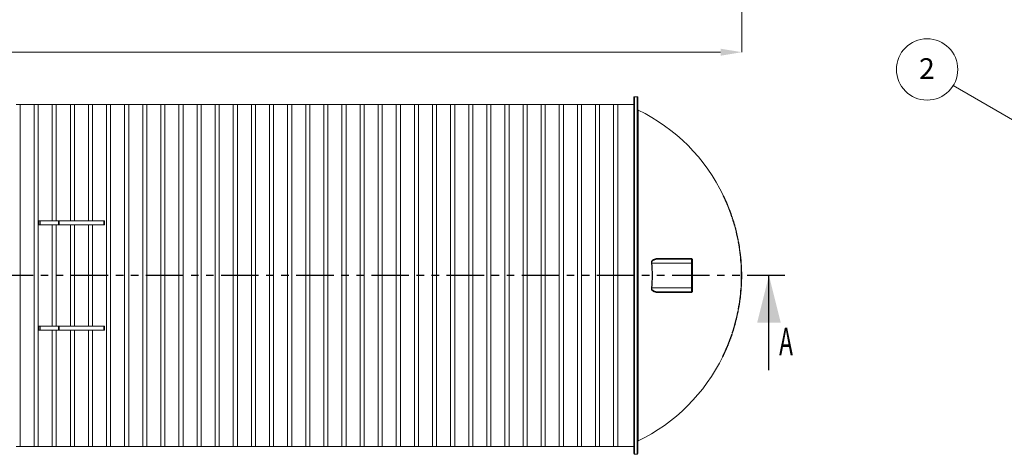
# Model space of a CAD drawing. Units: millimetres. Extents: x 450 to 73870, y -18916 to 14840.
# Drawn here: x 30101 to 37588, y -9245 to -5940 of the extents above; entities that cross this region are included whole.
import ezdxf

# ---------------------------------------------------------------- set-up
doc = ezdxf.new("R2010")
doc.units = ezdxf.units.MM
doc.header["$LTSCALE"] = 45
doc.linetypes.add('PHANTOM', pattern=[12.7, 6.35, -1.27, 1.27, -1.27, 1.27, -1.27])
doc.styles.add('SLDTEXTSTYLE0', font='TXT', dxfattribs={"width": 0.605})

msp = doc.modelspace()

# ---------------------------------------------------------------- linework, layer by layer
at = {"color": 7, "linetype": 'Continuous', "lineweight": 0}
for p, q in [((35590.766, -3866.921), (35590.766, -6186.858)), ((35430.746, -6186.858), (30034.262, -6186.858))]:
    msp.add_line(p, q, dxfattribs=at)
at = {"color": 7, "linetype": 'Continuous', "lineweight": 15}
for p, q in [((30103.812, -6585.025), (30072.812, -6585.025)), ((30103.812, -9185.225), (30103.812, -6585.025)), ((30210.512, -6585.125), (30103.812, -6585.125)), ((30241.512, -6585.025), (30210.512, -6585.025)), ((30210.512, -9185.225), (30210.512, -6585.025)), ((30241.512, -9185.225), (30241.512, -6585.025)), ((30348.212, -6585.125), (30241.512, -6585.125)), ((30379.212, -6585.025), (30348.212, -6585.025)), ((30348.212, -7470.125), (30348.212, -6585.025)), ((30379.212, -7470.125), (30379.212, -6585.025)), ((30485.912, -6585.125), (30379.212, -6585.125)), ((30516.912, -6585.025), (30485.912, -6585.025)), ((30485.912, -7470.125), (30485.912, -6585.025)), ((30516.912, -7470.125), (30516.912, -6585.025)), ((30623.612, -6585.125), (30516.912, -6585.125)), ((30654.612, -6585.025), (30623.612, -6585.025)), ((30623.612, -7470.125), (30623.612, -6585.025)), ((30654.612, -7470.125), (30654.612, -6585.025)), ((30761.312, -6585.125), (30654.612, -6585.125)), ((30792.312, -6585.025), (30761.312, -6585.025)), ((30761.312, -9185.225), (30761.312, -6585.025)), ((30792.312, -9185.225), (30792.312, -6585.025)), ((30899.012, -6585.125), (30792.312, -6585.125)), ((30930.012, -6585.025), (30899.012, -6585.025)), ((30899.012, -9185.225), (30899.012, -6585.025)), ((30930.012, -9185.225), (30930.012, -6585.025)), ((31036.712, -6585.125), (30930.012, -6585.125)), ((31067.712, -6585.025), (31036.712, -6585.025)), ((31036.712, -9185.225), (31036.712, -6585.025)), ((31067.712, -9185.225), (31067.712, -6585.025)), ((31174.412, -6585.125), (31067.712, -6585.125)), ((31205.412, -6585.025), (31174.412, -6585.025)), ((31174.412, -9185.225), (31174.412, -6585.025)), ((31205.412, -9185.225), (31205.412, -6585.025)), ((31312.112, -6585.125), (31205.412, -6585.125)), ((31343.112, -6585.025), (31312.112, -6585.025)), ((31312.112, -9185.225), (31312.112, -6585.025)), ((31343.112, -9185.225), (31343.112, -6585.025)), ((31449.812, -6585.125), (31343.112, -6585.125)), ((31480.812, -6585.025), (31449.812, -6585.025)), ((31449.812, -9185.225), (31449.812, -6585.025)), ((31480.812, -9185.225), (31480.812, -6585.025)), ((31587.512, -6585.125), (31480.812, -6585.125)), ((31618.512, -6585.025), (31587.512, -6585.025)), ((31587.512, -9185.225), (31587.512, -6585.025)), ((31618.512, -9185.225), (31618.512, -6585.025)), ((31725.212, -6585.125), (31618.512, -6585.125)), ((31756.212, -6585.025), (31725.212, -6585.025)), ((31725.212, -9185.225), (31725.212, -6585.025)), ((31756.212, -9185.225), (31756.212, -6585.025)), ((31862.912, -6585.125), (31756.212, -6585.125)), ((31893.912, -6585.025), (31862.912, -6585.025)), ((31862.912, -9185.225), (31862.912, -6585.025)), ((31893.912, -9185.225), (31893.912, -6585.025)), ((32000.612, -6585.125), (31893.912, -6585.125)), ((32031.612, -6585.025), (32000.612, -6585.025)), ((32000.612, -9185.225), (32000.612, -6585.025)), ((32031.612, -9185.225), (32031.612, -6585.025)), ((32138.312, -6585.125), (32031.612, -6585.125)), ((32169.312, -6585.025), (32138.312, -6585.025)), ((32138.312, -9185.225), (32138.312, -6585.025)), ((32169.312, -9185.225), (32169.312, -6585.025)), ((32276.012, -6585.125), (32169.312, -6585.125)), ((32307.012, -6585.025), (32276.012, -6585.025)), ((32276.012, -9185.225), (32276.012, -6585.025)), ((32307.012, -9185.225), (32307.012, -6585.025)), ((32413.712, -6585.125), (32307.012, -6585.125)), ((32444.712, -6585.025), (32413.712, -6585.025)), ((32413.712, -9185.225), (32413.712, -6585.025)), ((32444.712, -9185.225), (32444.712, -6585.025)), ((32551.412, -6585.125), (32444.712, -6585.125)), ((32582.412, -6585.025), (32551.412, -6585.025)), ((32551.412, -9185.225), (32551.412, -6585.025)), ((32582.412, -9185.225), (32582.412, -6585.025)), ((32689.112, -6585.125), (32582.412, -6585.125)), ((32720.112, -6585.025), (32689.112, -6585.025)), ((32689.112, -9185.225), (32689.112, -6585.025)), ((32720.112, -9185.225), (32720.112, -6585.025)), ((32826.812, -6585.125), (32720.112, -6585.125)), ((32857.812, -6585.025), (32826.812, -6585.025)), ((32826.812, -9185.225), (32826.812, -6585.025)), ((32857.812, -9185.225), (32857.812, -6585.025)), ((32964.512, -6585.125), (32857.812, -6585.125)), ((32995.512, -6585.025), (32964.512, -6585.025)), ((32964.512, -9185.225), (32964.512, -6585.025)), ((32995.512, -9185.225), (32995.512, -6585.025)), ((33102.212, -6585.125), (32995.512, -6585.125)), ((33133.212, -6585.025), (33102.212, -6585.025)), ((33102.212, -9185.225), (33102.212, -6585.025)), ((33133.212, -9185.225), (33133.212, -6585.025)), ((33239.912, -6585.125), (33133.212, -6585.125)), ((33270.912, -6585.025), (33239.912, -6585.025)), ((33239.912, -9185.225), (33239.912, -6585.025)), ((33270.912, -9185.225), (33270.912, -6585.025)), ((33377.612, -6585.125), (33270.912, -6585.125)), ((33408.612, -6585.025), (33377.612, -6585.025)), ((33377.612, -9185.225), (33377.612, -6585.025)), ((33408.612, -9185.225), (33408.612, -6585.025)), ((33515.312, -6585.125), (33408.612, -6585.125)), ((33546.312, -6585.025), (33515.312, -6585.025)), ((33515.312, -9185.225), (33515.312, -6585.025)), ((33546.312, -9185.225), (33546.312, -6585.025)), ((33653.012, -6585.125), (33546.312, -6585.125)), ((33684.012, -6585.025), (33653.012, -6585.025)), ((33653.012, -9185.225), (33653.012, -6585.025)), ((33684.012, -9185.225), (33684.012, -6585.025)), ((33790.712, -6585.125), (33684.012, -6585.125)), ((33821.712, -6585.025), (33790.712, -6585.025)), ((33790.712, -9185.225), (33790.712, -6585.025)), ((33821.712, -9185.225), (33821.712, -6585.025)), ((33928.412, -6585.125), (33821.712, -6585.125)), ((33959.412, -6585.025), (33928.412, -6585.025)), ((33928.412, -9185.225), (33928.412, -6585.025)), ((33959.412, -9185.225), (33959.412, -6585.025)), ((34066.112, -6585.125), (33959.412, -6585.125)), ((34097.112, -6585.025), (34066.112, -6585.025)), ((34066.112, -9185.225), (34066.112, -6585.025)), ((34097.112, -9185.225), (34097.112, -6585.025)), ((34203.812, -6585.125), (34097.112, -6585.125)), ((34234.812, -6585.025), (34203.812, -6585.025)), ((34203.812, -9185.225), (34203.812, -6585.025)), ((34234.812, -9185.225), (34234.812, -6585.025)), ((34341.512, -6585.125), (34234.812, -6585.125)), ((34372.512, -6585.025), (34341.512, -6585.025)), ((34341.512, -9185.225), (34341.512, -6585.025)), ((34372.512, -9185.225), (34372.512, -6585.025)), ((34479.212, -6585.125), (34372.512, -6585.125)), ((34510.212, -6585.025), (34479.212, -6585.025)), ((34479.212, -9185.225), (34479.212, -6585.025)), ((34510.212, -9185.225), (34510.212, -6585.025)), ((34616.912, -6585.125), (34510.212, -6585.125)), ((34647.912, -6585.025), (34616.912, -6585.025)), ((34616.912, -9185.225), (34616.912, -6585.025)), ((34647.912, -9185.225), (34647.912, -6585.025)), ((34770.512, -6585.125), (34647.912, -6585.125)), ((34770.512, -9240.125), (34770.512, -6530.125)), ((34795.512, -6525.125), (34775.512, -6525.125)), ((34800.512, -6530.125), (34800.512, -9240.125)), ((35449.447, -7278.195), (35450.003, -7278.195)), ((35450.003, -7278.195), (35451.871, -7278.195)), ((35450.907, -7281.695), (35451.462, -7281.695)), ((35451.871, -7278.195), (35452.289, -7278.195)), ((35452.289, -7278.195), (35452.422, -7278.195)), ((35472.055, -7321.851), (35472.369, -7321.851)), ((35472.369, -7321.851), (35472.5, -7321.851)), ((35499.752, -7389.413), (35500.102, -7389.413)), ((30245.512, -7470.125), (30245.512, -7500.125)), ((30245.512, -7470.125), (30255.512, -7470.125)), ((30255.512, -7470.125), (30255.512, -7500.125)), ((30255.512, -7470.125), (30395.512, -7470.125)), ((30395.512, -7470.125), (30395.512, -7500.125)), ((30395.512, -7470.125), (30400.502, -7470.125)), ((30400.502, -7470.125), (30400.502, -7500.125)), ((30400.502, -7470.125), (30740.502, -7470.125)), ((30740.502, -7470.125), (30740.502, -7500.125)), ((30740.502, -7470.125), (30745.512, -7470.125)), ((30745.512, -7470.125), (30745.512, -7500.125)), ((35514.395, -7437.882), (35514.924, -7437.882)), ((35515.783, -7441.382), (35516.311, -7441.382)), ((35518.608, -7441.382), (35516.311, -7441.382)), ((35518.946, -7450.945), (35519.473, -7450.945)), ((35519.473, -7450.945), (35521.765, -7450.945)), ((35519.874, -7454.445), (35520.401, -7454.445)), ((30245.512, -7500.125), (30255.512, -7500.125)), ((30255.512, -7500.125), (30395.512, -7500.125)), ((30348.212, -8270.125), (30348.212, -7500.125)), ((30379.212, -8270.125), (30379.212, -7500.125)), ((30395.512, -7500.125), (30400.502, -7500.125)), ((30400.502, -7500.125), (30740.502, -7500.125)), ((30485.912, -8270.125), (30485.912, -7500.125)), ((30516.912, -8270.125), (30516.912, -7500.125)), ((30623.612, -8270.125), (30623.612, -7500.125)), ((30654.612, -8270.125), (30654.612, -7500.125)), ((30740.502, -7500.125), (30745.512, -7500.125)), ((35533.439, -7498.821), (35533.96, -7498.821)), ((35534.648, -7502.321), (35535.169, -7502.321)), ((35537.434, -7502.321), (35535.169, -7502.321)), ((35551.663, -7568.555), (35552.177, -7568.555)), ((35552.256, -7571.556), (35552.77, -7571.556)), ((35560.666, -7610.632), (35561.177, -7610.632)), ((35561.567, -7614.132), (35562.077, -7614.132)), ((35564.298, -7614.132), (35562.077, -7614.132)), ((35564.206, -7627.851), (35564.716, -7627.851)), ((35564.654, -7631.351), (35565.163, -7631.351)), ((35564.716, -7627.851), (35566.933, -7627.851)), ((35574.683, -7675.663), (35575.014, -7675.663)), ((34954.495, -7755.587), (35205.885, -7755.587)), ((34954.495, -7755.587), (34954.588, -7756.494)), ((34954.588, -7756.494), (34954.771, -7757.354)), ((34954.771, -7757.354), (34955.037, -7758.139)), ((34955.037, -7758.139), (34955.378, -7758.82)), ((34955.378, -7758.82), (34955.782, -7759.376)), ((34955.782, -7759.376), (34956.235, -7759.787)), ((34956.235, -7759.787), (34956.721, -7760.04)), ((34956.721, -7760.04), (34957.225, -7760.125)), ((34957.225, -7760.125), (35209.512, -7760.125)), ((35209.512, -7790.125), (35209.512, -7760.125)), ((35214.512, -7765.125), (35214.512, -7790.125)), ((35215.85, -7765.552), (35215.85, -8004.698)), ((35583.559, -7743.226), (35583.23, -7743.226)), ((34903.94, -7790.463), (34904.233, -7790.424)), ((34904.233, -7790.424), (34904.535, -7790.384)), ((34904.535, -7790.384), (34904.847, -7790.342)), ((34904.847, -7790.342), (34905.167, -7790.3)), ((34905.167, -7790.3), (34905.492, -7790.257)), ((34905.492, -7790.257), (34905.822, -7790.213)), ((34905.822, -7790.213), (34906.155, -7790.169)), ((34906.155, -7790.169), (34906.489, -7790.125)), ((35209.512, -7790.125), (34906.489, -7790.125)), ((35209.512, -7790.125), (35214.512, -7790.125)), ((35209.512, -7980.125), (35209.512, -7790.125)), ((35214.512, -7790.125), (35214.512, -7980.125)), ((35584.476, -7787.538), (35584.978, -7787.538)), ((35584.916, -7791.038), (35585.418, -7791.038)), ((35587.602, -7791.038), (35585.418, -7791.038)), ((35585.771, -7808.257), (35586.273, -7808.257)), ((35585.774, -7804.757), (35586.276, -7804.757)), ((35586.276, -7804.757), (35588.459, -7804.757)), ((35590.06, -7852.57), (35590.278, -7852.57)), ((35590.219, -7920.132), (35590.001, -7920.132)), ((34904.233, -7979.825), (34903.94, -7979.787)), ((34904.535, -7979.866), (34904.233, -7979.825)), ((34904.847, -7979.907), (34904.535, -7979.866)), ((34905.167, -7979.949), (34904.847, -7979.907)), ((34905.492, -7979.992), (34905.167, -7979.949)), ((34905.822, -7980.036), (34905.492, -7979.992)), ((34906.155, -7980.08), (34905.822, -7980.036)), ((34906.489, -7980.125), (34906.155, -7980.08)), ((34906.489, -7980.125), (35209.512, -7980.125)), ((34955.782, -8010.873), (34955.378, -8011.429)), ((34956.235, -8010.462), (34955.782, -8010.873)), ((34956.721, -8010.21), (34956.235, -8010.462)), ((34957.225, -8010.125), (34956.721, -8010.21)), ((35209.512, -8010.125), (34957.225, -8010.125)), ((35209.512, -8010.125), (35209.512, -7980.125)), ((35214.512, -7980.125), (35209.512, -7980.125)), ((35214.512, -7980.125), (35214.512, -8005.125)), ((35584.302, -7985.163), (35584.804, -7985.163)), ((35584.749, -7981.663), (35585.251, -7981.663)), ((35585.251, -7981.663), (35587.043, -7981.663)), ((35585.631, -7967.945), (35586.133, -7967.945)), ((35585.634, -7964.445), (35586.136, -7964.445)), ((35588.315, -7967.945), (35586.133, -7967.945)), ((35586.934, -7981.663), (35587.239, -7977.147)), ((35587.239, -7977.147), (35587.815, -7967.945)), ((34954.588, -8013.755), (34954.495, -8014.662)), ((35205.885, -8014.662), (34954.495, -8014.662)), ((34954.771, -8012.895), (34954.588, -8013.755)), ((34955.037, -8012.111), (34954.771, -8012.895)), ((34955.378, -8011.429), (34955.037, -8012.111)), ((35581.772, -8041.429), (35582.017, -8041.429)), ((35561.08, -8158.57), (35561.59, -8158.57)), ((35561.59, -8158.57), (35563.413, -8158.57)), ((35563.302, -8158.57), (35564.993, -8149.938)), ((35563.413, -8158.57), (35563.69, -8158.57)), ((35563.69, -8158.57), (35563.812, -8158.57)), ((35563.745, -8144.851), (35564.254, -8144.851)), ((35564.199, -8141.351), (35564.708, -8141.351)), ((35566.074, -8144.851), (35564.254, -8144.851)), ((35564.993, -8149.938), (35565.963, -8144.851)), ((35575.566, -8089.242), (35575.812, -8089.242)), ((35560.173, -8162.07), (35560.684, -8162.07)), ((30245.512, -8270.125), (30245.512, -8300.125)), ((30245.512, -8270.125), (30255.512, -8270.125)), ((30245.512, -8300.125), (30255.512, -8300.125)), ((30255.512, -8270.125), (30255.512, -8300.125)), ((30255.512, -8270.125), (30395.512, -8270.125)), ((30255.512, -8300.125), (30395.512, -8300.125)), ((30348.212, -9185.225), (30348.212, -8300.125)), ((30379.212, -9185.225), (30379.212, -8300.125)), ((30395.512, -8270.125), (30395.512, -8300.125)), ((30395.512, -8270.125), (30400.502, -8270.125)), ((30395.512, -8300.125), (30400.502, -8300.125)), ((30400.502, -8270.125), (30400.502, -8300.125)), ((30400.502, -8270.125), (30740.502, -8270.125)), ((30400.502, -8300.125), (30740.502, -8300.125)), ((30485.912, -9185.225), (30485.912, -8300.125)), ((30516.912, -9185.225), (30516.912, -8300.125)), ((30623.612, -9185.225), (30623.612, -8300.125)), ((30654.612, -9185.225), (30654.612, -8300.125)), ((30740.502, -8270.125), (30740.502, -8300.125)), ((30740.502, -8270.125), (30745.512, -8270.125)), ((30740.502, -8300.125), (30745.512, -8300.125)), ((30745.512, -8270.125), (30745.512, -8300.125)), ((35535.456, -8273.945), (35535.472, -8273.945)), ((35501.013, -8377.516), (35501.262, -8377.516)), ((35501.262, -8377.516), (35501.335, -8377.516)), ((35511.837, -8347.965), (35511.919, -8347.965)), ((35512.073, -8347.965), (35512.076, -8347.965)), ((35512.854, -8336.523), (35513.383, -8336.523)), ((35514.26, -8333.023), (35514.789, -8333.023)), ((35514.789, -8333.023), (35517.213, -8333.023)), ((35518.142, -8321.757), (35518.669, -8321.757)), ((35520.962, -8321.757), (35518.669, -8321.757)), ((35519.077, -8318.257), (35519.604, -8318.257)), ((35473.347, -8446.467), (35473.36, -8446.436)), ((35473.36, -8446.436), (35473.374, -8446.406)), ((35473.374, -8446.406), (35473.386, -8446.376)), ((35473.386, -8446.376), (35473.4, -8446.345)), ((35473.4, -8446.345), (35473.413, -8446.315)), ((35473.413, -8446.315), (35473.427, -8446.285)), ((35473.427, -8446.285), (35473.44, -8446.254)), ((35473.44, -8446.254), (35473.453, -8446.224)), ((35477.124, -8436.943), (35477.17, -8436.837)), ((35477.17, -8436.837), (35477.215, -8436.732)), ((35477.215, -8436.732), (35477.26, -8436.627)), ((35477.26, -8436.627), (35477.305, -8436.521)), ((35477.305, -8436.521), (35477.35, -8436.416)), ((35477.35, -8436.416), (35477.396, -8436.311)), ((35477.396, -8436.311), (35477.441, -8436.205)), ((35477.441, -8436.205), (35477.486, -8436.1)), ((35479.457, -8431.471), (35479.803, -8431.471)), ((35479.724, -8431.659), (35479.883, -8431.282)), ((35481.409, -8426.842), (35481.763, -8425.998)), ((35485.955, -8416.717), (35486.055, -8416.475)), ((35495.877, -8391.859), (35495.636, -8391.859)), ((35445.276, -8500.367), (35445.834, -8500.367)), ((35448.391, -8500.367), (35445.834, -8500.367)), ((35446.758, -8496.867), (35447.314, -8496.867)), ((35455.588, -8485.426), (35455.339, -8485.426)), ((35462.046, -8471.082), (35462.294, -8471.082)), ((30072.812, -9185.225), (30103.812, -9185.225)), ((30103.812, -9185.125), (30210.512, -9185.125)), ((30210.512, -9185.225), (30241.512, -9185.225)), ((30241.512, -9185.125), (30348.212, -9185.125)), ((30348.212, -9185.225), (30379.212, -9185.225)), ((30379.212, -9185.125), (30485.912, -9185.125)), ((30485.912, -9185.225), (30516.912, -9185.225)), ((30516.912, -9185.125), (30623.612, -9185.125)), ((30623.612, -9185.225), (30654.612, -9185.225)), ((30654.612, -9185.125), (30761.312, -9185.125)), ((30761.312, -9185.225), (30792.312, -9185.225)), ((30792.312, -9185.125), (30899.012, -9185.125)), ((30899.012, -9185.225), (30930.012, -9185.225)), ((30930.012, -9185.125), (31036.712, -9185.125)), ((31036.712, -9185.225), (31067.712, -9185.225)), ((31067.712, -9185.125), (31174.412, -9185.125)), ((31174.412, -9185.225), (31205.412, -9185.225)), ((31205.412, -9185.125), (31312.112, -9185.125)), ((31312.112, -9185.225), (31343.112, -9185.225)), ((31343.112, -9185.125), (31449.812, -9185.125)), ((31449.812, -9185.225), (31480.812, -9185.225)), ((31480.812, -9185.125), (31587.512, -9185.125)), ((31587.512, -9185.225), (31618.512, -9185.225)), ((31618.512, -9185.125), (31725.212, -9185.125)), ((31725.212, -9185.225), (31756.212, -9185.225)), ((31756.212, -9185.125), (31862.912, -9185.125)), ((31862.912, -9185.225), (31893.912, -9185.225)), ((31893.912, -9185.125), (32000.612, -9185.125)), ((32000.612, -9185.225), (32031.612, -9185.225)), ((32031.612, -9185.125), (32138.312, -9185.125)), ((32138.312, -9185.225), (32169.312, -9185.225)), ((32169.312, -9185.125), (32276.012, -9185.125)), ((32276.012, -9185.225), (32307.012, -9185.225)), ((32307.012, -9185.125), (32413.712, -9185.125)), ((32413.712, -9185.225), (32444.712, -9185.225)), ((32444.712, -9185.125), (32551.412, -9185.125)), ((32551.412, -9185.225), (32582.412, -9185.225)), ((32582.412, -9185.125), (32689.112, -9185.125)), ((32689.112, -9185.225), (32720.112, -9185.225)), ((32720.112, -9185.125), (32826.812, -9185.125)), ((32826.812, -9185.225), (32857.812, -9185.225)), ((32857.812, -9185.125), (32964.512, -9185.125)), ((32964.512, -9185.225), (32995.512, -9185.225)), ((32995.512, -9185.125), (33102.212, -9185.125)), ((33102.212, -9185.225), (33133.212, -9185.225)), ((33133.212, -9185.125), (33239.912, -9185.125)), ((33239.912, -9185.225), (33270.912, -9185.225)), ((33270.912, -9185.125), (33377.612, -9185.125)), ((33377.612, -9185.225), (33408.612, -9185.225)), ((33408.612, -9185.125), (33515.312, -9185.125)), ((33515.312, -9185.225), (33546.312, -9185.225)), ((33546.312, -9185.125), (33653.012, -9185.125)), ((33653.012, -9185.225), (33684.012, -9185.225)), ((33684.012, -9185.125), (33790.712, -9185.125)), ((33790.712, -9185.225), (33821.712, -9185.225)), ((33821.712, -9185.125), (33928.412, -9185.125)), ((33928.412, -9185.225), (33959.412, -9185.225)), ((33959.412, -9185.125), (34066.112, -9185.125)), ((34066.112, -9185.225), (34097.112, -9185.225)), ((34097.112, -9185.125), (34203.812, -9185.125)), ((34203.812, -9185.225), (34234.812, -9185.225)), ((34234.812, -9185.125), (34341.512, -9185.125)), ((34341.512, -9185.225), (34372.512, -9185.225)), ((34372.512, -9185.125), (34479.212, -9185.125)), ((34479.212, -9185.225), (34510.212, -9185.225)), ((34510.212, -9185.125), (34616.912, -9185.125)), ((34616.912, -9185.225), (34647.912, -9185.225)), ((34647.912, -9185.125), (34770.512, -9185.125)), ((34775.512, -9245.125), (34795.512, -9245.125))]:
    msp.add_line(p, q, dxfattribs=at)
at = {"color": 8, "linetype": 'Continuous', "lineweight": 15}
for p, q in [((34775.512, -6525.125), (34775.512, -9245.125)), ((34795.512, -9245.125), (34795.512, -6525.125)), ((34803.323, -6626.49), (34803.323, -9143.76)), ((35453.647, -7281.695), (35453.91, -7281.695)), ((35470.511, -7318.351), (35470.771, -7318.351)), ((35538.746, -7508.822), (35539.121, -7508.822)), ((35590.058, -7856.07), (35590.395, -7856.07)), ((35590.004, -7916.632), (35590.342, -7916.632)), ((35562.791, -8162.07), (35562.937, -8162.07)), ((35536.391, -8270.445), (35536.54, -8270.445)), ((35510.053, -8352.746), (35510.3, -8352.746)), ((35468.579, -8456.459), (35468.666, -8456.459)), ((35477.43, -8436.231), (35477.515, -8436.231)), ((35481.465, -8426.71), (35481.55, -8426.71)), ((35489.764, -8406.482), (35489.849, -8406.482)), ((35497.381, -8387.078), (35497.703, -8387.078))]:
    msp.add_line(p, q, dxfattribs=at)
at = {"color": 7, "linetype": 'PHANTOM', "lineweight": 30}
msp.add_line((35918.325, -7885.125), (23638.119, -7885.125), dxfattribs=at)
at = {"color": 7, "linetype": 'Continuous', "lineweight": 30}
msp.add_line((35798.325, -8605.125), (35798.325, -7885.125), dxfattribs=at)
at = {"color": 7, "linetype": 'Continuous', "lineweight": 0}
msp.add_lwpolyline([(38105.172, -6966.021), (37200.01, -6438.945)], dxfattribs=at)
at = {"color": 0, "linetype": 'Continuous', "lineweight": 0}
msp.add_circle((37000.345, -6318.25), 233.31, dxfattribs=at)
at = {"color": 7, "linetype": 'Continuous', "lineweight": 15}
for centre, radius, start, end in [((34775.512, -6530.125), 5, 90, 180), ((34795.512, -6530.125), 5, 0, 90), ((34805.512, -6621.995), 5, 180, 244.030196), ((34190.266, -7885.125), 1400, 25.6912467, 64.030196), ((34190.266, -7885.125), 1397.62, 18.6630978, 25.5790085), ((34190.266, -7885.125), 1398.121, 18.6561653, 25.5691842), ((34190.266, -7885.125), 1400.5, 23.7154543, 25.6814064), ((34190.266, -7885.125), 1400.093, 20.8888315, 25.5305908), ((34190.266, -7885.125), 1400.33, 23.875024, 25.5259523), ((34190.266, -7885.125), 1400.5, 18.4722767, 20.7292924), ((34190.266, -7885.125), 1400, 18.0669784, 18.4791125), ((34190.266, -7885.125), 1397.62, 16.0455172, 17.9479182), ((34190.266, -7885.125), 1398.121, 16.0396142, 17.94127), ((34190.266, -7885.125), 1400.5, 15.8627247, 18.0603057), ((34190.266, -7885.125), 1400, 15.0915302, 15.8685394), ((35174.838, -7619.737), 380.795, 7.724476, 16.9341407), ((35176.635, -7619.345), 378.451, 7.7127154, 15.1217806), ((34190.266, -7885.125), 1400.5, 11.1569333, 15.0860142), ((34190.266, -7885.125), 1397.62, 11.3265136, 12.9651834), ((34190.266, -7885.125), 1398.121, 11.3224024, 12.9604579), ((34190.266, -7885.125), 1400, 10.5892517, 11.1609691), ((34190.266, -7885.125), 1397.62, 4.003829, 10.4615473), ((34190.266, -7885.125), 1398.121, 4.0023924, 10.4577575), ((34190.266, -7885.125), 1400.5, 8.6015304, 10.5854275), ((34190.266, -7885.125), 1400.093, 5.9608783, 8.45922), ((35210.218, -7755.842), 4.34, 176.6362377, 260.6433482), ((35209.512, -7765.125), 5, 0, 90), ((35215.723, -7763.641), 1.915, 230.7903208, 273.795278), ((34190.266, -7885.125), 1400.5, 3.8520582, 5.8151902), ((34190.266, -7885.125), 719.925, 352.4443743, 7.5556257), ((34190.266, -7885.125), 722.496, 352.4443743, 7.5556257), ((34190.266, -7885.125), 1397.62, 356.7465088, 3.1527919), ((34190.266, -7885.125), 1398.121, 356.7476756, 3.1516614), ((34190.266, -7885.125), 1400, 3.2908933, 3.853436), ((34190.266, -7885.125), 1400.5, 0, 3.2897171), ((34190.266, -7885.125), 1400.093, 358.7105138, 1.1890983), ((34190.266, -7885.125), 1400.43, 358.7108244, 1.1888119), ((34190.266, -7885.125), 1400.5, 356.609777, 0), ((35210.218, -8014.407), 4.34, 99.3566518, 183.3637623), ((35209.512, -8005.125), 5, 270, 0), ((35215.723, -8006.609), 1.915, 86.204722, 129.2096792), ((34190.266, -7885.125), 1397.62, 349.4361943, 355.8953768), ((34190.266, -7885.125), 1398.121, 349.4400221, 355.8968497), ((34190.266, -7885.125), 1400.187, 353.7347505, 355.9029129), ((34190.266, -7885.125), 1400.5, 351.6195351, 353.5920897), ((34190.266, -7885.125), 1400.5, 341.8341277, 348.7407807), ((34190.266, -7885.125), 1400.187, 349.4557781, 351.4728521), ((34190.266, -7885.125), 1397.62, 341.9463652, 348.570929), ((34190.266, -7885.125), 1398.121, 341.9530554, 348.5750784), ((34190.266, -7885.125), 1400.187, 344.0265498, 348.5921585), ((34190.266, -7885.125), 1400.33, 344.0282275, 348.5933411), ((34190.266, -7885.125), 1397.497, 334.0401373, 341.1552441), ((34190.266, -7885.125), 1397.998, 334.0501316, 341.1622504), ((34190.266, -7885.125), 1400.181, 338.9924047, 340.4899581), ((34190.266, -7885.125), 1400.482, 338.9971254, 339.4155996), ((34190.266, -7885.125), 1400.414, 339.4145571, 340.4933304), ((34190.266, -7885.125), 1400.482, 339.4155996, 340.4943137), ((34190.266, -7885.125), 1400.5, 340.7019621, 341.3483565), ((34190.266, -7885.125), 1400, 341.3414493, 341.8274133), ((35420.903, -8440.401), 50.39, 330.3734149, 341.4172774), ((34190.266, -7885.125), 1400.181, 335.7321718, 335.9499111), ((35424.431, -8425.005), 53.417, 330.8324464, 336.311433), ((35430.471, -8427.367), 46.936, 336.3123792, 342.2821375), ((34190.266, -7885.125), 1400.181, 336.8273761, 337.2388424), ((35431.229, -8411.053), 52.692, 331.4547855, 337.2009061), ((35436.72, -8412.963), 46.89, 336.7528629, 342.9522738), ((35437.846, -8396.936), 52.017, 332.0826357, 337.6481291), ((35443.281, -8398.879), 46.251, 337.6387619, 343.645334), ((34190.266, -7885.125), 1400.181, 338.1080069, 338.3219548), ((35446.394, -8383.927), 48.96, 332.5689204, 343.7471344), ((34190.266, -7885.125), 1400.5, 338.3460212, 338.7877407), ((34190.266, -7885.125), 1400, 295.969804, 333.9306369), ((34190.266, -7885.125), 1400.5, 333.9406439, 334.6191363), ((34190.266, -7885.125), 1400.181, 334.8293159, 335.0453022), ((34190.266, -7885.125), 1400.5, 335.2669207, 335.7188033), ((34805.512, -9148.255), 5, 115.969804, 180), ((34775.512, -9240.125), 5, 180, 270), ((34795.512, -9240.125), 5, 270, 0)]:
    msp.add_arc(centre, radius, start, end, dxfattribs=at)
for points, knots in [([(35450.907, -7281.695), (35450.708, -7281.273), (35450.309, -7280.43), (35449.818, -7279.315), (35449.509, -7278.538), (35449.418, -7278.225), (35449.441, -7278.202), (35449.447, -7278.195)], [0, 0, 0, 0, 0.24295281, 0.48653632, 0.71235155, 0.91431868, 1, 1, 1, 1]), ([(35451.462, -7281.695), (35451.263, -7281.273), (35450.865, -7280.43), (35450.374, -7279.315), (35450.065, -7278.539), (35449.974, -7278.225), (35449.997, -7278.202), (35450.003, -7278.195)], [0, 0, 0, 0, 0.24291401, 0.48647415, 0.7122835, 0.91426971, 1, 1, 1, 1]), ([(35451.871, -7278.195), (35451.898, -7278.229), (35451.953, -7278.297), (35452.232, -7278.821), (35452.63, -7279.605), (35453.123, -7280.602), (35453.476, -7281.339), (35453.647, -7281.695)], [0, 0, 0, 0, 0.18996273, 0.37962861, 0.57832301, 0.79627865, 1, 1, 1, 1]), ([(35453.91, -7281.695), (35453.707, -7281.269), (35453.302, -7280.415), (35452.776, -7279.295), (35452.42, -7278.517), (35452.291, -7278.22), (35452.289, -7278.2), (35452.289, -7278.195)], [0, 0, 0, 0, 0.24476201, 0.49009268, 0.72014207, 0.92633483, 1, 1, 1, 1]), ([(35472.369, -7321.851), (35472.348, -7321.816), (35472.307, -7321.748), (35472.059, -7321.217), (35471.697, -7320.425), (35471.25, -7319.429), (35470.926, -7318.7), (35470.771, -7318.351)], [0, 0, 0, 0, 0.192546147, 0.384835588, 0.58460145, 0.800933649, 1, 1, 1, 1]), ([(35473.587, -7325.351), (35473.405, -7324.931), (35473.041, -7324.091), (35472.573, -7322.983), (35472.256, -7322.202), (35472.138, -7321.882), (35472.142, -7321.858), (35472.142, -7321.851)], [0, 0, 0, 0, 0.239446466, 0.47932781, 0.706406424, 0.913559928, 1, 1, 1, 1]), ([(35498.337, -7385.913), (35498.496, -7386.33), (35498.817, -7387.165), (35499.251, -7388.262), (35499.574, -7389.049), (35499.723, -7389.381), (35499.745, -7389.406), (35499.752, -7389.413)], [0, 0, 0, 0, 0.23474242, 0.46975593, 0.69742413, 0.91024141, 1, 1, 1, 1]), ([(35515.783, -7441.382), (35515.748, -7441.345), (35515.678, -7441.271), (35515.426, -7440.704), (35515.095, -7439.86), (35514.733, -7438.869), (35514.496, -7438.178), (35514.395, -7437.882)], [0, 0, 0, 0, 0.20267982, 0.40514906, 0.61425247, 0.8345542, 1, 1, 1, 1]), ([(35516.311, -7441.382), (35516.276, -7441.345), (35516.206, -7441.271), (35515.954, -7440.704), (35515.623, -7439.86), (35515.261, -7438.869), (35515.025, -7438.178), (35514.924, -7437.882)], [0, 0, 0, 0, 0.20269263, 0.40516042, 0.61427953, 0.83458944, 1, 1, 1, 1]), ([(35519.874, -7454.445), (35519.746, -7454.04), (35519.488, -7453.231), (35519.177, -7452.153), (35518.977, -7451.367), (35518.912, -7450.992), (35518.937, -7450.957), (35518.946, -7450.945)], [0, 0, 0, 0, 0.22684928, 0.45402051, 0.67334801, 0.88157929, 1, 1, 1, 1]), ([(35520.401, -7454.445), (35520.272, -7454.04), (35520.015, -7453.231), (35519.703, -7452.153), (35519.504, -7451.367), (35519.439, -7450.992), (35519.464, -7450.957), (35519.473, -7450.945)], [0, 0, 0, 0, 0.22684669, 0.45401373, 0.67332424, 0.88156186, 1, 1, 1, 1]), ([(35534.648, -7502.321), (35534.615, -7502.284), (35534.549, -7502.209), (35534.323, -7501.631), (35534.03, -7500.773), (35533.72, -7499.783), (35533.522, -7499.105), (35533.439, -7498.821)], [0, 0, 0, 0, 0.20604416, 0.4119309, 0.62307322, 0.84255605, 1, 1, 1, 1]), ([(35535.169, -7502.321), (35535.136, -7502.284), (35535.07, -7502.209), (35534.843, -7501.631), (35534.551, -7500.773), (35534.24, -7499.784), (35534.043, -7499.105), (35533.96, -7498.821)], [0, 0, 0, 0, 0.206052425, 0.411947141, 0.623077119, 0.842586943, 1, 1, 1, 1]), ([(35539.121, -7508.822), (35539.05, -7508.584), (35538.908, -7508.107), (35538.601, -7507.045), (35538.265, -7505.859), (35537.924, -7504.641), (35537.627, -7503.557), (35537.415, -7502.759), (35537.319, -7502.371), (35537.317, -7502.334), (35537.316, -7502.321)], [0, 0, 0, 0, 0.13012267, 0.2601483, 0.39367453, 0.5301193, 0.66629173, 0.79900532, 0.92672975, 1, 1, 1, 1]), ([(35552.256, -7571.556), (35552.167, -7571.16), (35551.99, -7570.366), (35551.775, -7569.283), (35551.7, -7568.797), (35551.663, -7568.555)], [0, 0, 0, 0, 0.33435057, 0.66902019, 1, 1, 1, 1]), ([(35552.77, -7571.556), (35552.682, -7571.16), (35552.504, -7570.366), (35552.289, -7569.283), (35552.214, -7568.797), (35552.177, -7568.555)], [0, 0, 0, 0, 0.33435413, 0.66902568, 1, 1, 1, 1]), ([(35561.567, -7614.132), (35561.537, -7614.094), (35561.477, -7614.017), (35561.299, -7613.424), (35561.078, -7612.548), (35560.856, -7611.561), (35560.721, -7610.899), (35560.666, -7610.632)], [0, 0, 0, 0, 0.2108154, 0.42153931, 0.63528251, 0.85323641, 1, 1, 1, 1]), ([(35562.077, -7614.132), (35562.047, -7614.094), (35561.987, -7614.017), (35561.809, -7613.424), (35561.589, -7612.548), (35561.366, -7611.561), (35561.232, -7610.899), (35561.177, -7610.632)], [0, 0, 0, 0, 0.21082104, 0.42156282, 0.63529768, 0.85325604, 1, 1, 1, 1]), ([(35564.654, -7631.351), (35564.583, -7630.955), (35564.441, -7630.164), (35564.281, -7629.108), (35564.186, -7628.318), (35564.167, -7627.908), (35564.195, -7627.867), (35564.206, -7627.851)], [0, 0, 0, 0, 0.21795218, 0.43604295, 0.6513417, 0.86301075, 1, 1, 1, 1]), ([(35565.163, -7631.351), (35565.093, -7630.955), (35564.951, -7630.164), (35564.791, -7629.108), (35564.696, -7628.318), (35564.676, -7627.908), (35564.705, -7627.867), (35564.716, -7627.851)], [0, 0, 0, 0, 0.21793959, 0.43602738, 0.65133098, 0.8630042, 1, 1, 1, 1]), ([(35575.127, -7679.163), (35575.069, -7678.768), (35574.953, -7677.976), (35574.809, -7676.921), (35574.712, -7676.13), (35574.672, -7675.72), (35574.68, -7675.679), (35574.683, -7675.663)], [0, 0, 0, 0, 0.21728858, 0.434678, 0.65058986, 0.86414528, 1, 1, 1, 1]), ([(34903.94, -7790.463), (34903.848, -7789.427), (34903.663, -7787.356), (34903.953, -7784.266), (34904.654, -7781.305), (34905.913, -7778.048), (34907.877, -7774.665), (34910.668, -7771.227), (34913.933, -7768.161), (34917.586, -7765.469), (34922.467, -7762.582), (34928.674, -7759.819), (34936.227, -7757.559), (34943.11, -7756.312), (34949.21, -7755.686), (34952.733, -7755.62), (34954.495, -7755.587)], [0, 0, 0, 0, 0.03996466, 0.07993136, 0.11974931, 0.15960104, 0.21971271, 0.27994049, 0.34615082, 0.41261535, 0.47898497, 0.59833843, 0.71814666, 0.8377384, 0.91887178, 1, 1, 1, 1]), ([(34957.225, -7760.125), (34953.69, -7760.237), (34947.568, -7760.431), (34938.935, -7761.82), (34931.363, -7763.741), (34925.133, -7766.121), (34920.225, -7768.6), (34916.561, -7770.906), (34913.284, -7773.54), (34910.469, -7776.497), (34908.49, -7779.406), (34907.213, -7782.227), (34906.503, -7784.779), (34906.212, -7787.452), (34906.397, -7789.234), (34906.489, -7790.125)], [0, 0, 0, 0, 0.16758031, 0.29027284, 0.41313347, 0.53560226, 0.60209633, 0.6686678, 0.73499475, 0.79328985, 0.85143423, 0.8887998, 0.92611518, 0.9630593, 1, 1, 1, 1]), ([(35205.885, -7755.587), (35206.118, -7755.592), (35207, -7755.611), (35208.541, -7755.88), (35210.293, -7756.552), (35211.807, -7757.484), (35213.289, -7758.764), (35214.651, -7760.589), (35215.666, -7763.052), (35215.788, -7764.72), (35215.85, -7765.552)], [0, 0, 0, 0, 0.05379439, 0.20423821, 0.35454521, 0.46345614, 0.57221538, 0.73739997, 0.86898952, 1, 1, 1, 1]), ([(35583.23, -7743.226), (35583.218, -7743.187), (35583.192, -7743.11), (35583.107, -7742.511), (35582.998, -7741.627), (35582.885, -7740.642), (35582.816, -7739.988), (35582.789, -7739.726)], [0, 0, 0, 0, 0.213463911, 0.426931318, 0.641165028, 0.856571118, 1, 1, 1, 1]), ([(35584.916, -7791.038), (35584.892, -7791), (35584.842, -7790.922), (35584.741, -7790.317), (35584.635, -7789.427), (35584.542, -7788.443), (35584.494, -7787.793), (35584.476, -7787.538)], [0, 0, 0, 0, 0.21475101, 0.42951185, 0.64482629, 0.86051629, 1, 1, 1, 1]), ([(35585.418, -7791.038), (35585.394, -7791), (35585.344, -7790.922), (35585.243, -7790.317), (35585.137, -7789.427), (35585.044, -7788.443), (35584.997, -7787.793), (35584.978, -7787.538)], [0, 0, 0, 0, 0.21474977, 0.42951189, 0.64482552, 0.86051488, 1, 1, 1, 1]), ([(35585.771, -7808.257), (35585.752, -7807.865), (35585.713, -7807.079), (35585.688, -7806.031), (35585.695, -7805.24), (35585.726, -7804.818), (35585.761, -7804.775), (35585.774, -7804.757)], [0, 0, 0, 0, 0.21438895, 0.42882868, 0.64290963, 0.85684514, 1, 1, 1, 1]), ([(35586.273, -7808.257), (35586.253, -7807.865), (35586.214, -7807.079), (35586.19, -7806.031), (35586.197, -7805.24), (35586.228, -7804.818), (35586.262, -7804.775), (35586.276, -7804.757)], [0, 0, 0, 0, 0.21439031, 0.42882887, 0.64291086, 0.85684513, 1, 1, 1, 1]), ([(35590.058, -7856.07), (35590.05, -7855.676), (35590.035, -7854.89), (35590.027, -7853.841), (35590.029, -7853.05), (35590.042, -7852.63), (35590.055, -7852.587), (35590.06, -7852.57)], [0, 0, 0, 0, 0.2146158, 0.42926852, 0.64387083, 0.85845407, 1, 1, 1, 1]), ([(35590.278, -7852.57), (35590.284, -7852.608), (35590.296, -7852.686), (35590.321, -7853.289), (35590.349, -7854.177), (35590.375, -7855.161), (35590.389, -7855.812), (35590.395, -7856.07)], [0, 0, 0, 0, 0.21464299, 0.42931891, 0.6440406, 0.85880281, 1, 1, 1, 1]), ([(35590.001, -7920.132), (35589.994, -7920.094), (35589.979, -7920.016), (35589.969, -7919.413), (35589.972, -7918.526), (35589.985, -7917.541), (35589.999, -7916.891), (35590.004, -7916.632)], [0, 0, 0, 0, 0.21461135, 0.42926183, 0.64385691, 0.85843123, 1, 1, 1, 1]), ([(35590.342, -7916.632), (35590.332, -7917.026), (35590.314, -7917.813), (35590.282, -7918.862), (35590.253, -7919.654), (35590.232, -7920.073), (35590.223, -7920.115), (35590.219, -7920.132)], [0, 0, 0, 0, 0.21472845, 0.42949316, 0.64427317, 0.85903039, 1, 1, 1, 1]), ([(34954.495, -8014.662), (34952.022, -8014.6), (34947.066, -8014.475), (34939.679, -8013.42), (34932.405, -8011.654), (34926.092, -8009.337), (34920.747, -8006.714), (34916.332, -8003.949), (34912.202, -8000.615), (34908.97, -7997.078), (34906.646, -7993.561), (34905.077, -7990.28), (34904.052, -7986.685), (34903.637, -7983.118), (34903.847, -7980.813), (34903.94, -7979.787)], [0, 0, 0, 0, 0.11387189, 0.22815577, 0.34228889, 0.45594439, 0.53269909, 0.60941557, 0.68673502, 0.76391137, 0.81278632, 0.86159772, 0.91103062, 0.96040118, 1, 1, 1, 1]), ([(34906.489, -7980.125), (34906.395, -7981.007), (34906.206, -7982.788), (34906.506, -7985.489), (34907.092, -7987.592), (34907.981, -7989.775), (34909.214, -7991.993), (34911.557, -7995.02), (34914.811, -7998.062), (34918.946, -8000.923), (34923.375, -8003.294), (34928.726, -8005.549), (34935.021, -8007.516), (34942.289, -8009.022), (34949.704, -8009.955), (34954.718, -8010.068), (34957.225, -8010.125)], [0, 0, 0, 0, 0.03659023, 0.07381902, 0.11241409, 0.12858601, 0.17478342, 0.22215993, 0.29781102, 0.37516199, 0.45261201, 0.53065843, 0.64644376, 0.7622778, 0.88113247, 1, 1, 1, 1]), ([(35215.85, -8004.698), (35215.79, -8005.516), (35215.672, -8007.152), (35214.681, -8009.61), (35213.293, -8011.492), (35211.72, -8012.838), (35210.046, -8013.826), (35208.096, -8014.499), (35206.629, -8014.661), (35205.896, -8014.662), (35205.885, -8014.662)], [0, 0, 0, 0, 0.12894889, 0.25760879, 0.42525153, 0.54398602, 0.66291254, 0.83005558, 0.99738328, 1, 1, 1, 1]), ([(35584.302, -7985.163), (35584.332, -7984.769), (35584.393, -7983.979), (35584.502, -7982.929), (35584.61, -7982.137), (35584.694, -7981.722), (35584.734, -7981.68), (35584.749, -7981.663)], [0, 0, 0, 0, 0.21526355, 0.43054494, 0.64620947, 0.86186069, 1, 1, 1, 1]), ([(35584.804, -7985.163), (35584.834, -7984.769), (35584.895, -7983.979), (35585.004, -7982.929), (35585.112, -7982.137), (35585.196, -7981.722), (35585.236, -7981.68), (35585.251, -7981.663)], [0, 0, 0, 0, 0.21526338, 0.43054394, 0.64620831, 0.8618581, 1, 1, 1, 1]), ([(35585.631, -7967.945), (35585.611, -7967.906), (35585.571, -7967.829), (35585.547, -7967.228), (35585.553, -7966.342), (35585.586, -7965.358), (35585.62, -7964.706), (35585.634, -7964.445)], [0, 0, 0, 0, 0.21438135, 0.42881195, 0.64287288, 0.85678535, 1, 1, 1, 1]), ([(35586.133, -7967.945), (35586.113, -7967.906), (35586.073, -7967.829), (35586.049, -7967.228), (35586.054, -7966.342), (35586.087, -7965.358), (35586.122, -7964.706), (35586.136, -7964.445)], [0, 0, 0, 0, 0.21438178, 0.42881096, 0.64287277, 0.85678642, 1, 1, 1, 1]), ([(35587.043, -7981.663), (35587.049, -7981.702), (35587.062, -7981.779), (35587.044, -7982.379), (35586.999, -7983.263), (35586.939, -7984.248), (35586.893, -7984.901), (35586.875, -7985.163)], [0, 0, 0, 0, 0.21390544, 0.42784836, 0.64181309, 0.85615062, 1, 1, 1, 1]), ([(35582.09, -8037.929), (35582.047, -8038.324), (35581.962, -8039.113), (35581.858, -8040.165), (35581.788, -8040.956), (35581.761, -8041.371), (35581.769, -8041.413), (35581.772, -8041.429)], [0, 0, 0, 0, 0.21605712, 0.43217897, 0.64748024, 0.86148653, 1, 1, 1, 1]), ([(35560.173, -8162.07), (35560.256, -8161.668), (35560.424, -8160.865), (35560.674, -8159.801), (35560.886, -8159.008), (35561.021, -8158.619), (35561.064, -8158.583), (35561.08, -8158.57)], [0, 0, 0, 0, 0.2206378, 0.44129689, 0.66142181, 0.87818329, 1, 1, 1, 1]), ([(35560.684, -8162.07), (35560.767, -8161.668), (35560.934, -8160.865), (35561.185, -8159.801), (35561.398, -8159.008), (35561.532, -8158.619), (35561.575, -8158.583), (35561.59, -8158.57)], [0, 0, 0, 0, 0.22062269, 0.44127859, 0.66141697, 0.87816983, 1, 1, 1, 1]), ([(35563.413, -8158.57), (35563.415, -8158.607), (35563.418, -8158.682), (35563.325, -8159.265), (35563.171, -8160.125), (35562.982, -8161.113), (35562.848, -8161.785), (35562.791, -8162.07)], [0, 0, 0, 0, 0.209059166, 0.418117479, 0.628422032, 0.842364708, 1, 1, 1, 1]), ([(35562.937, -8162.07), (35563.018, -8161.67), (35563.181, -8160.87), (35563.404, -8159.807), (35563.576, -8159.015), (35563.668, -8158.621), (35563.684, -8158.584), (35563.69, -8158.57)], [0, 0, 0, 0, 0.22031336, 0.44072454, 0.65936468, 0.87395876, 1, 1, 1, 1]), ([(35563.745, -8144.851), (35563.73, -8144.814), (35563.7, -8144.739), (35563.75, -8144.156), (35563.865, -8143.295), (35564.025, -8142.308), (35564.147, -8141.637), (35564.199, -8141.351)], [0, 0, 0, 0, 0.20968465, 0.41941114, 0.6293555, 0.84182322, 1, 1, 1, 1]), ([(35564.254, -8144.851), (35564.24, -8144.814), (35564.21, -8144.739), (35564.259, -8144.156), (35564.375, -8143.295), (35564.534, -8142.308), (35564.656, -8141.637), (35564.708, -8141.351)], [0, 0, 0, 0, 0.20968279, 0.41940847, 0.62936432, 0.84183487, 1, 1, 1, 1]), ([(35566.809, -8141.351), (35566.734, -8141.75), (35566.584, -8142.55), (35566.371, -8143.611), (35566.201, -8144.402), (35566.104, -8144.799), (35566.082, -8144.837), (35566.074, -8144.851)], [0, 0, 0, 0, 0.21958505, 0.43925674, 0.65772437, 0.87288967, 1, 1, 1, 1]), ([(35575.566, -8089.242), (35575.553, -8089.28), (35575.527, -8089.356), (35575.417, -8089.951), (35575.271, -8090.829), (35575.115, -8091.815), (35575.015, -8092.474), (35574.975, -8092.742)], [0, 0, 0, 0, 0.21197874, 0.42394926, 0.6372748, 0.85295295, 1, 1, 1, 1]), ([(35536.391, -8270.445), (35536.276, -8270.849), (35536.046, -8271.658), (35535.751, -8272.732), (35535.543, -8273.521), (35535.454, -8273.898), (35535.456, -8273.932), (35535.456, -8273.945)], [0, 0, 0, 0, 0.22519373, 0.45058336, 0.67091308, 0.88262856, 1, 1, 1, 1]), ([(35535.472, -8273.945), (35535.489, -8273.908), (35535.525, -8273.834), (35535.708, -8273.263), (35535.965, -8272.416), (35536.257, -8271.426), (35536.455, -8270.741), (35536.54, -8270.445)], [0, 0, 0, 0, 0.2048355, 0.40955683, 0.61831719, 0.83500426, 1, 1, 1, 1]), ([(35510.053, -8352.746), (35510.255, -8352.181), (35510.657, -8351.051), (35511.202, -8349.56), (35511.608, -8348.485), (35511.8, -8348.015), (35511.828, -8347.977), (35511.837, -8347.965)], [0, 0, 0, 0, 0.231953039, 0.464125651, 0.689987372, 0.903085851, 1, 1, 1, 1]), ([(35511.919, -8347.965), (35511.91, -8348.013), (35511.892, -8348.11), (35511.647, -8348.86), (35511.27, -8349.974), (35510.799, -8351.331), (35510.458, -8352.298), (35510.3, -8352.746)], [0, 0, 0, 0, 0.19904541, 0.39796771, 0.60115614, 0.81511222, 1, 1, 1, 1]), ([(35510.372, -8352.746), (35510.571, -8352.183), (35510.971, -8351.056), (35511.5, -8349.567), (35511.882, -8348.492), (35512.053, -8348.017), (35512.068, -8347.977), (35512.073, -8347.965)], [0, 0, 0, 0, 0.23155044, 0.46335209, 0.68807882, 0.89984882, 1, 1, 1, 1]), ([(35512.854, -8336.523), (35512.998, -8336.109), (35513.287, -8335.279), (35513.699, -8334.189), (35514.027, -8333.399), (35514.202, -8333.058), (35514.247, -8333.031), (35514.26, -8333.023)], [0, 0, 0, 0, 0.231325917, 0.46277274, 0.690419781, 0.906991199, 1, 1, 1, 1]), ([(35513.383, -8336.523), (35513.527, -8336.109), (35513.815, -8335.279), (35514.228, -8334.189), (35514.556, -8333.399), (35514.731, -8333.058), (35514.775, -8333.031), (35514.789, -8333.023)], [0, 0, 0, 0, 0.23129443, 0.46273877, 0.69038109, 0.90695432, 1, 1, 1, 1]), ([(35518.142, -8321.757), (35518.131, -8321.722), (35518.11, -8321.652), (35518.231, -8321.101), (35518.45, -8320.285), (35518.744, -8319.293), (35518.971, -8318.588), (35519.077, -8318.257)], [0, 0, 0, 0, 0.20048999, 0.40096739, 0.6034918, 0.81413602, 1, 1, 1, 1]), ([(35518.669, -8321.757), (35518.658, -8321.722), (35518.638, -8321.652), (35518.757, -8321.101), (35518.977, -8320.285), (35519.271, -8319.293), (35519.498, -8318.588), (35519.604, -8318.257)], [0, 0, 0, 0, 0.2005024, 0.40098488, 0.60352409, 0.81418202, 1, 1, 1, 1]), ([(35469.799, -8453.748), (35469.618, -8454.166), (35469.224, -8455.078), (35468.818, -8456.049), (35468.713, -8456.332), (35468.666, -8456.459)], [0, 0, 0, 0, 0.3180879, 0.6947219, 1, 1, 1, 1]), ([(35468.897, -8455.748), (35469.157, -8455.167), (35469.679, -8454.004), (35470.372, -8452.492), (35470.868, -8451.437), (35471.011, -8451.16), (35471.074, -8451.039)], [0, 0, 0, 0, 0.27055456, 0.54154035, 0.80003168, 1, 1, 1, 1]), ([(35475.181, -8441.651), (35475.23, -8441.514), (35475.329, -8441.24), (35475.721, -8440.271), (35476.255, -8438.988), (35476.754, -8437.808), (35477.053, -8437.109), (35477.124, -8436.943)], [0, 0, 0, 0, 0.22102332, 0.44166432, 0.67248321, 0.92203189, 1, 1, 1, 1]), ([(35477.515, -8436.231), (35477.445, -8436.372), (35477.304, -8436.652), (35476.859, -8437.626), (35476.476, -8438.491), (35476.279, -8438.933)], [0, 0, 0, 0, 0.32858309, 0.65653203, 1, 1, 1, 1]), ([(35482.609, -8423.999), (35482.444, -8424.407), (35482.078, -8425.309), (35481.696, -8426.288), (35481.596, -8426.577), (35481.55, -8426.71)], [0, 0, 0, 0, 0.30929463, 0.68325357, 1, 1, 1, 1]), ([(35481.763, -8425.998), (35482.005, -8425.422), (35482.49, -8424.27), (35483.137, -8422.768), (35483.609, -8421.7), (35483.748, -8421.417), (35483.81, -8421.29)], [0, 0, 0, 0, 0.26718343, 0.53471102, 0.79158161, 1, 1, 1, 1]), ([(35487.661, -8411.902), (35487.707, -8411.764), (35487.798, -8411.489), (35488.169, -8410.51), (35488.671, -8409.217), (35489.138, -8408.04), (35489.415, -8407.351), (35489.478, -8407.194)], [0, 0, 0, 0, 0.22316551, 0.4460253, 0.677976, 0.92668643, 1, 1, 1, 1]), ([(35489.849, -8406.482), (35489.782, -8406.623), (35489.648, -8406.905), (35489.229, -8407.883), (35488.867, -8408.752), (35488.683, -8409.193)], [0, 0, 0, 0, 0.33044349, 0.66030905, 1, 1, 1, 1]), ([(35491.419, -8402.339), (35491.647, -8401.767), (35492.104, -8400.623), (35492.72, -8399.117), (35493.17, -8398.048), (35493.418, -8397.502), (35493.404, -8397.589), (35493.397, -8397.63)], [0, 0, 0, 0, 0.21361341, 0.42748138, 0.63377818, 0.82544814, 1, 1, 1, 1]), ([(35495.636, -8391.859), (35495.645, -8391.812), (35495.662, -8391.717), (35495.919, -8390.979), (35496.321, -8389.881), (35496.829, -8388.523), (35497.204, -8387.543), (35497.381, -8387.078)], [0, 0, 0, 0, 0.19648301, 0.39282272, 0.5939187, 0.80731171, 1, 1, 1, 1]), ([(35497.703, -8387.078), (35497.486, -8387.645), (35497.05, -8388.781), (35496.476, -8390.279), (35496.066, -8391.351), (35495.892, -8391.812), (35495.879, -8391.848), (35495.875, -8391.859)], [0, 0, 0, 0, 0.23441737, 0.4691452, 0.69521394, 0.90594386, 1, 1, 1, 1]), ([(35445.276, -8500.367), (35445.269, -8500.335), (35445.254, -8500.271), (35445.436, -8499.77), (35445.751, -8499.02), (35446.202, -8498.022), (35446.566, -8497.266), (35446.758, -8496.867)], [0, 0, 0, 0, 0.18624976, 0.37238272, 0.5630299, 0.76991325, 1, 1, 1, 1]), ([(35445.834, -8500.367), (35445.827, -8500.335), (35445.812, -8500.271), (35445.994, -8499.769), (35446.309, -8499.02), (35446.76, -8498.022), (35447.123, -8497.266), (35447.314, -8496.867)], [0, 0, 0, 0, 0.18627416, 0.37243809, 0.56311358, 0.76998356, 1, 1, 1, 1]), ([(35455.339, -8485.426), (35455.351, -8485.38), (35455.373, -8485.289), (35455.678, -8484.586), (35456.151, -8483.535), (35456.777, -8482.173), (35457.253, -8481.156), (35457.493, -8480.645)], [0, 0, 0, 0, 0.18889841, 0.37759137, 0.57271431, 0.78496191, 1, 1, 1, 1]), ([(35459.729, -8475.863), (35460.002, -8475.279), (35460.548, -8474.11), (35461.279, -8472.581), (35461.801, -8471.515), (35462.013, -8471.114), (35462.04, -8471.088), (35462.046, -8471.082)], [0, 0, 0, 0, 0.24423133, 0.48888113, 0.72111189, 0.93094954, 1, 1, 1, 1]), ([(35464.705, -8465.311), (35464.677, -8465.353), (35464.62, -8465.437), (35464.796, -8464.982), (35465.151, -8464.144), (35465.68, -8462.93), (35466.233, -8461.684), (35466.594, -8460.881), (35466.719, -8460.603)], [0, 0, 0, 0, 0.17012751, 0.34023932, 0.51227731, 0.69529541, 0.8942658, 1, 1, 1, 1])]:
    msp.add_open_spline(points, degree=3, knots=knots, dxfattribs=at)
at = {"color": 7, "linetype": 'Continuous'}
msp.add_solid([(35430.746, -6160.188), (35430.746, -6213.528), (35590.766, -6186.858)], dxfattribs=at)
at = {"color": 7, "linetype": 'Continuous', "lineweight": 30}
msp.add_solid([(35798.325, -7885.125), (35708.325, -8245.125), (35888.325, -8245.125)], dxfattribs=at)

# ---------------------------------------------------------------- texts
at = {"color": 7, "style": 'SLDTEXTSTYLE0', "width": 0.605}
msp.add_text('A', height=210, dxfattribs=at).set_placement((35875.22, -8493.124))
at = {"color": 0, "linetype": 'Continuous', "lineweight": 0, "insert": (36999.251, -6233.01), "char_height": 157.5, "attachment_point": 2, "style": 'SLDTEXTSTYLE0'}
msp.add_mtext('2', dxfattribs=at)

doc.saveas('drawing.dxf')
